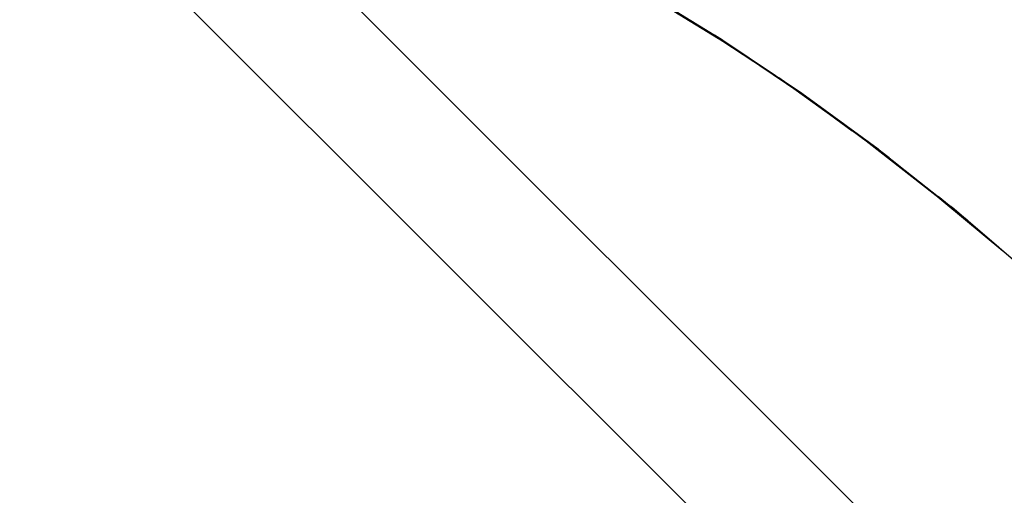
# Model space of a CAD drawing. Units: millimetres. Extents: x 623606 to 652669, y 5095 to 24453.
# Drawn here: x 640288 to 640664, y 16574 to 16756 of the extents above; entities that cross this region are included whole.
import ezdxf

# ---------------------------------------------------------------- set-up
doc = ezdxf.new("R2010")
doc.units = ezdxf.units.MM
doc.layers.add('DEFAULT', color=7, linetype='Continuous')
doc.layers.add('预设值', color=7, linetype='Continuous', true_color=0x000000)
doc.dimstyles.new('Qitele Minor', dxfattribs={"dimscale": 85, "dimtxt": 2.5, "dimasz": 2, "dimexe": 1.5, "dimexo": 0, "dimgap": 2, "dimtad": 1, "dimdec": 0, "dimrnd": 10, "dimzin": 1, "dimtxsty": 'Standard', "dimblk": 'OBLIQUE', "dimcen": 2, "dimdle": 1, "dimclrd": 256, "dimclre": 256, "dimclrt": 256, "dimadec": 0, "dimazin": 0, "dimtfac": 1, "dimtdec": 0, "dimtmove": 0, "dimatfit": 3, "dimldrblk": 'OBLIQUE', "dimfxl": 2, "dimfxlon": 1, "dimlwd": 40, "dimlwe": 30, "dimarcsym": 0})

# ---------------------------------------------------------------- blocks, each defined once
blk = doc.blocks.new('A$C5197715D')
at = {"layer": '预设值', "color": 0}
for p, q in [((9571.94, 7955.64), (8508.09, 9019.49)), ((9537.19, 7926.32), (8478.77, 8984.73)), ((8928.22, 8712.18), (8963.57, 8690.39)), ((8928.22, 8712.18), (8963.54, 8690.41)), ((8965.27, 8689.62), (8934.37, 8708.7)), ((8965.27, 8689.62), (8934.37, 8708.7)), ((8972.61, 8684.67), (8953.69, 8696.77)), ((8953.69, 8696.77), (8972.61, 8684.67)), ((8956.26, 8695.19), (8985.6, 8675.95)), ((8961.33, 8692.05), (8970.5, 8686.08)), ((8965.09, 8689.71), (8962.04, 8691.62)), ((8963.67, 8690.6), (8994.72, 8669.75)), ((8994.72, 8669.75), (8963.67, 8690.6)), ((8968.07, 8687.71), (8963.87, 8690.47)), ((8963.87, 8690.47), (8968.07, 8687.71)), ((8967.5, 8688.09), (8964.5, 8690.08)), ((8964.54, 8690.07), (8965.01, 8689.76)), ((8964.65, 8690), (8981.79, 8678.51)), ((8995.42, 8669.35), (8965.27, 8689.62)), ((8965.27, 8689.62), (8995.42, 8669.35)), ((9005, 8662.35), (8986.61, 8675.28)), ((8986.61, 8675.28), (9005, 8662.35)), ((9017, 8653.39), (8986.94, 8675.05)), ((8998.66, 8666.94), (8989.72, 8673.18)), ((8992.71, 8671.17), (8993.31, 8670.76)), ((8993.31, 8670.76), (8992.71, 8671.17)), ((8992.88, 8671.06), (8995.92, 8668.96)), ((8993.07, 8670.93), (9014.76, 8655.05)), ((8993.2, 8670.84), (8999.91, 8666.05)), ((8999.45, 8666.39), (8994.94, 8669.67)), ((8995.42, 8669.35), (9024.75, 8647.94)), ((9024.75, 8647.94), (8995.42, 8669.35)), ((8995.9, 8668.92), (9002.39, 8664.25)), ((9011.39, 8657.69), (8999.46, 8666.38)), ((9022.23, 8649.52), (9001.24, 8665.07)), ((9001.95, 8664.57), (9020.57, 8650.81)), ((9020.57, 8650.81), (9001.95, 8664.57)), ((9020.19, 8651.11), (9004.64, 8662.6)), ((9017.32, 8653.35), (9016.82, 8653.72)), ((9017.17, 8653.47), (9053.87, 8624.78)), ((9028.87, 8644.66), (9020.29, 8651.19)), ((9022.14, 8649.84), (9026.61, 8646.45)), ((9022.54, 8649.55), (9023.55, 8648.77)), ((9022.85, 8649.32), (9023.55, 8648.77)), ((9024.42, 8648.18), (9041.3, 8634.84)), ((9024.75, 8647.94), (9053.24, 8625.4)), ((9024.75, 8647.94), (9053.24, 8625.4)), ((9025.67, 8647.09), (9051.07, 8627.04)), ((9042.26, 8634.01), (9072.35, 8609.04)), ((9055.33, 8623.59), (9047.66, 8629.82)), ((9058.69, 8620.72), (9050.15, 8627.68)), ((9055.45, 8623.42), (9050.89, 8627.11)), ((9054.92, 8623.93), (9051.57, 8626.57)), ((9051.95, 8626.41), (9055.04, 8623.84)), ((9058.84, 8620.59), (9051.99, 8626.22)), ((9057.67, 8621.59), (9052.51, 8625.83)), ((9053.52, 8625.14), (9052.53, 8625.96)), ((9070.72, 8610.44), (9052.99, 8625.6)), ((9080.83, 8601.78), (9053.24, 8625.4)), ((9080.83, 8601.78), (9053.24, 8625.4)), ((9057.92, 8621.38), (9057, 8622.14))]:
    blk.add_line(p, q, dxfattribs=at)
blk = doc.blocks.new('_Oblique')
at = {"color": 0, "linetype": 'ByBlock', "lineweight": -2}
blk.add_line((-0.5, -0.5), (0.5, 0.5), dxfattribs=at)
blk = doc.blocks.new('*D18')
at = {"layer": 'DEFAULT', "lineweight": 30, "transparency": 16777216}
for p, q in [((629591.47, 21800.82), (629591.47, 22735.82)), ((647307.8, 21800.82), (647307.8, 22735.82))]:
    blk.add_line(p, q, dxfattribs=at)
at = {"layer": 'DEFAULT', "lineweight": 40, "transparency": 16777216}
blk.add_line((629251.47, 22395.82), (647647.8, 22395.82), dxfattribs=at)
at = {"layer": 'Defpoints', "color": 0, "transparency": 16777216}
for p in [(647307.8, 22395.82), (647307.8, 17612.93), (629591.47, 15865.8)]:
    blk.add_point(p, dxfattribs=at)
at = {"layer": 'DEFAULT', "lineweight": 40, "transparency": 16777216, "xscale": 510, "yscale": 510, "zscale": 510, "rotation": 180}
blk.add_blockref('_Oblique', (629591.47, 22395.82), dxfattribs=at)
at = {"layer": 'DEFAULT', "lineweight": 40, "transparency": 16777216, "xscale": 510, "yscale": 510, "zscale": 510}
blk.add_blockref('_Oblique', (647307.8, 22395.82), dxfattribs=at)
at = {"layer": 'DEFAULT', "transparency": 16777216, "insert": (638449.63, 23035.85), "char_height": 493, "attachment_point": 5}
blk.add_mtext('17720', dxfattribs=at)

msp = doc.modelspace()

# ---------------------------------------------------------------- block references
msp.add_blockref('A$C5197715D', (631591.44, 8058.29))

# ---------------------------------------------------------------- dimensions: what is measured, and where the dimension line sits
at = {"layer": 'DEFAULT'}
dim = msp.add_linear_dim(base=(647307.8, 22395.82), p1=(629591.47, 15865.8), p2=(647307.8, 17612.93), dimstyle='Qitele Minor', override={"dimtxt": 5.8, "dimasz": 6, "dimexe": 4, "dimgap": 4.5, "dimdle": 4, "dimfxl": 7}, dxfattribs=at)
dim.commit()
dim.dimension.update_dxf_attribs({"geometry": '*D18', "text_midpoint": (638449.63, 23035.85)})

doc.saveas('drawing.dxf')
